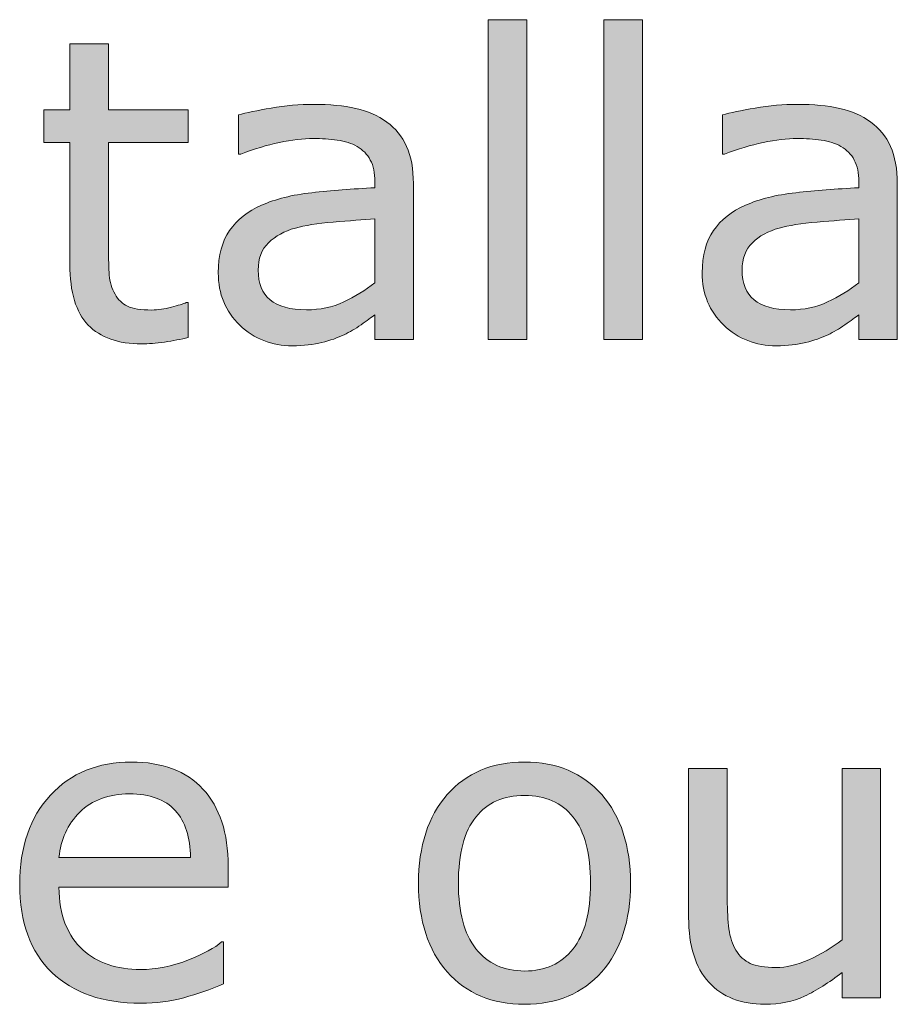
# Model space of a CAD drawing. Units: millimetres. Extents: x -36 to 550, y 5 to 205.
# Drawn here: x 132 to 139, y 164 to 172 of the extents above; entities that cross this region are included whole.
import ezdxf

# ---------------------------------------------------------------- set-up
doc = ezdxf.new("R2010")
doc.units = ezdxf.units.MM
doc.header["$MEASUREMENT"] = 0
doc.layers.add('UPONOR-KAIVO', color=7, linetype='Continuous', lineweight=0)

# ---------------------------------------------------------------- blocks, each defined once
blk = doc.blocks.new('Block_28')
at = {"layer": 'UPONOR-KAIVO', "transparency": 33554687}
h = blk.add_hatch(color=7, dxfattribs=at)
h.dxf.hatch_style = 2
edge = h.paths.add_edge_path()
edge.add_spline(control_points=[(133.3386, 165.4579), (133.3376, 165.615), (133.298, 165.7365), (133.2201, 165.8224), (133.1419, 165.9086), (133.0234, 165.9515), (132.8642, 165.9515), (132.7037, 165.9515), (132.5762, 165.9043), (132.4811, 165.8097), (132.3861, 165.7153), (132.3323, 165.598), (132.3196, 165.4579), (132.3196, 165.4579), (133.3386, 165.4579), (133.3386, 165.4579)], knot_values=[0, 0, 0, 0, 1, 1, 1, 2, 2, 2, 3, 3, 3, 4, 4, 4, 5, 5, 5, 5], degree=3, periodic=0)
edge = h.paths.add_edge_path()
edge.add_spline(control_points=[(133.6301, 165.2285), (133.6301, 165.2285), (132.3196, 165.2285), (132.3196, 165.2285), (132.3196, 165.1193), (132.3361, 165.024), (132.3688, 164.9427), (132.4019, 164.8616), (132.447, 164.7949), (132.5042, 164.7429), (132.5594, 164.6919), (132.6252, 164.6537), (132.7009, 164.6284), (132.7767, 164.6029), (132.8605, 164.5901), (132.9517, 164.5901), (133.0727, 164.5901), (133.1946, 164.6142), (133.3173, 164.6625), (133.4396, 164.7109), (133.5271, 164.7582), (133.5791, 164.8051), (133.5791, 164.8051), (133.5949, 164.8051), (133.5949, 164.8051), (133.5949, 164.8051), (133.5949, 164.4787), (133.5949, 164.4787), (133.494, 164.4361), (133.3913, 164.4006), (133.2859, 164.3719), (133.1808, 164.3433), (133.0706, 164.329), (132.9548, 164.329), (132.6596, 164.329), (132.4295, 164.4087), (132.2638, 164.5686), (132.0984, 164.7283), (132.0154, 164.9553), (132.0154, 165.2493), (132.0154, 165.5401), (132.0946, 165.7709), (132.2534, 165.942), (132.4122, 166.1129), (132.621, 166.1983), (132.8801, 166.1983), (133.1199, 166.1983), (133.3049, 166.1282), (133.4351, 165.9881), (133.565, 165.8479), (133.6301, 165.649), (133.6301, 165.3909), (133.6301, 165.3909), (133.6301, 165.2285), (133.6301, 165.2285)], knot_values=[0, 0, 0, 0, 1, 1, 1, 2, 2, 2, 3, 3, 3, 4, 4, 4, 5, 5, 5, 6, 6, 6, 7, 7, 7, 8, 8, 8, 9, 9, 9, 10, 10, 10, 11, 11, 11, 12, 12, 12, 13, 13, 13, 14, 14, 14, 15, 15, 15, 16, 16, 16, 17, 17, 17, 18, 18, 18, 18], degree=3, periodic=0)
h = blk.add_hatch(color=7, dxfattribs=at)
h.dxf.hatch_style = 2
edge = h.paths.add_edge_path()
edge.add_spline(control_points=[(136.4372, 165.2588), (136.4372, 165.4891), (136.392, 165.6603), (136.3018, 165.7723), (136.2115, 165.8843), (136.0864, 165.9403), (135.9262, 165.9403), (135.7636, 165.9403), (135.6375, 165.8843), (135.548, 165.7723), (135.4581, 165.6603), (135.4133, 165.4891), (135.4133, 165.2588), (135.4133, 165.0359), (135.4584, 164.8668), (135.5487, 164.7517), (135.6389, 164.6365), (135.7647, 164.5789), (135.9262, 164.5789), (136.0854, 164.5789), (136.2105, 164.6359), (136.3011, 164.7502), (136.3917, 164.8642), (136.4372, 165.0339), (136.4372, 165.2588)], knot_values=[0, 0, 0, 0, 1, 1, 1, 2, 2, 2, 3, 3, 3, 4, 4, 4, 5, 5, 5, 6, 6, 6, 7, 7, 7, 8, 8, 8, 8], degree=3, periodic=0)
edge = h.paths.add_edge_path()
edge.add_spline(control_points=[(136.7462, 165.2588), (136.7462, 164.9691), (136.6718, 164.7403), (136.5233, 164.5726), (136.3744, 164.4048), (136.1757, 164.3209), (135.9262, 164.3209), (135.6744, 164.3209), (135.4746, 164.4048), (135.3265, 164.5726), (135.1787, 164.7403), (135.1046, 164.9691), (135.1046, 165.2588), (135.1046, 165.5486), (135.1787, 165.7777), (135.3265, 165.9459), (135.4746, 166.1141), (135.6744, 166.1983), (135.9262, 166.1983), (136.1757, 166.1983), (136.3744, 166.1141), (136.5233, 165.9459), (136.6718, 165.7777), (136.7462, 165.5486), (136.7462, 165.2588)], knot_values=[0, 0, 0, 0, 1, 1, 1, 2, 2, 2, 3, 3, 3, 4, 4, 4, 5, 5, 5, 6, 6, 6, 7, 7, 7, 8, 8, 8, 8], degree=3, periodic=0)
h = blk.add_hatch(color=7, dxfattribs=at)
h.dxf.hatch_style = 2
edge = h.paths.add_edge_path()
edge.add_spline(control_points=[(138.684, 164.3703), (138.684, 164.3703), (138.3847, 164.3703), (138.3847, 164.3703), (138.3847, 164.3703), (138.3847, 164.5677), (138.3847, 164.5677), (138.2837, 164.4882), (138.1873, 164.4272), (138.0949, 164.3846), (138.0026, 164.3423), (137.9006, 164.3209), (137.789, 164.3209), (137.6023, 164.3209), (137.4569, 164.3781), (137.3529, 164.4921), (137.2488, 164.6063), (137.1968, 164.7737), (137.1968, 164.9946), (137.1968, 164.9946), (137.1968, 166.1489), (137.1968, 166.1489), (137.1968, 166.1489), (137.4962, 166.1489), (137.4962, 166.1489), (137.4962, 166.1489), (137.4962, 165.1362), (137.4962, 165.1362), (137.4962, 165.0459), (137.5003, 164.9687), (137.5089, 164.9045), (137.5172, 164.8402), (137.5354, 164.7853), (137.563, 164.7398), (137.5916, 164.693), (137.6288, 164.659), (137.6743, 164.6378), (137.7201, 164.6167), (137.7862, 164.606), (137.8734, 164.606), (137.9509, 164.606), (138.0357, 164.6261), (138.1273, 164.6664), (138.2193, 164.7067), (138.3051, 164.7582), (138.3847, 164.8209), (138.3847, 164.8209), (138.3847, 166.1489), (138.3847, 166.1489), (138.3847, 166.1489), (138.684, 166.1489), (138.684, 166.1489), (138.684, 166.1489), (138.684, 164.3703), (138.684, 164.3703)], knot_values=[0, 0, 0, 0, 1, 1, 1, 2, 2, 2, 3, 3, 3, 4, 4, 4, 5, 5, 5, 6, 6, 6, 7, 7, 7, 8, 8, 8, 9, 9, 9, 10, 10, 10, 11, 11, 11, 12, 12, 12, 13, 13, 13, 14, 14, 14, 15, 15, 15, 16, 16, 16, 17, 17, 17, 18, 18, 18, 18], degree=3, periodic=0)
at = {"layer": 'UPONOR-KAIVO'}
for points, knots in [([(133.6301, 165.2285), (133.6301, 165.2285), (132.3196, 165.2285), (132.3196, 165.2285), (132.3196, 165.1193), (132.3361, 165.024), (132.3688, 164.9427), (132.4019, 164.8616), (132.447, 164.7949), (132.5042, 164.7429), (132.5594, 164.6919), (132.6252, 164.6537), (132.7009, 164.6284), (132.7767, 164.6029), (132.8605, 164.5901), (132.9517, 164.5901), (133.0727, 164.5901), (133.1946, 164.6142), (133.3173, 164.6625), (133.4396, 164.7109), (133.5271, 164.7582), (133.5791, 164.8051), (133.5791, 164.8051), (133.5949, 164.8051), (133.5949, 164.8051), (133.5949, 164.8051), (133.5949, 164.4787), (133.5949, 164.4787), (133.494, 164.4361), (133.3913, 164.4006), (133.2859, 164.3719), (133.1808, 164.3433), (133.0706, 164.329), (132.9548, 164.329), (132.6596, 164.329), (132.4295, 164.4087), (132.2638, 164.5686), (132.0984, 164.7283), (132.0154, 164.9553), (132.0154, 165.2493), (132.0154, 165.5401), (132.0946, 165.7709), (132.2534, 165.942), (132.4122, 166.1129), (132.621, 166.1983), (132.8801, 166.1983), (133.1199, 166.1983), (133.3049, 166.1282), (133.4351, 165.9881), (133.565, 165.8479), (133.6301, 165.649), (133.6301, 165.3909), (133.6301, 165.3909), (133.6301, 165.2285), (133.6301, 165.2285)], [0, 0, 0, 0, 1, 1, 1, 2, 2, 2, 3, 3, 3, 4, 4, 4, 5, 5, 5, 6, 6, 6, 7, 7, 7, 8, 8, 8, 9, 9, 9, 10, 10, 10, 11, 11, 11, 12, 12, 12, 13, 13, 13, 14, 14, 14, 15, 15, 15, 16, 16, 16, 17, 17, 17, 18, 18, 18, 18]), ([(136.7462, 165.2588), (136.7462, 164.9691), (136.6718, 164.7403), (136.5233, 164.5726), (136.3744, 164.4048), (136.1757, 164.3209), (135.9262, 164.3209), (135.6744, 164.3209), (135.4746, 164.4048), (135.3265, 164.5726), (135.1787, 164.7403), (135.1046, 164.9691), (135.1046, 165.2588), (135.1046, 165.5486), (135.1787, 165.7777), (135.3265, 165.9459), (135.4746, 166.1141), (135.6744, 166.1983), (135.9262, 166.1983), (136.1757, 166.1983), (136.3744, 166.1141), (136.5233, 165.9459), (136.6718, 165.7777), (136.7462, 165.5486), (136.7462, 165.2588)], [0, 0, 0, 0, 1, 1, 1, 2, 2, 2, 3, 3, 3, 4, 4, 4, 5, 5, 5, 6, 6, 6, 7, 7, 7, 8, 8, 8, 8]), ([(138.684, 164.3703), (138.684, 164.3703), (138.3847, 164.3703), (138.3847, 164.3703), (138.3847, 164.3703), (138.3847, 164.5677), (138.3847, 164.5677), (138.2837, 164.4882), (138.1873, 164.4272), (138.0949, 164.3846), (138.0026, 164.3423), (137.9006, 164.3209), (137.789, 164.3209), (137.6023, 164.3209), (137.4569, 164.3781), (137.3529, 164.4921), (137.2488, 164.6063), (137.1968, 164.7737), (137.1968, 164.9946), (137.1968, 164.9946), (137.1968, 166.1489), (137.1968, 166.1489), (137.1968, 166.1489), (137.4962, 166.1489), (137.4962, 166.1489), (137.4962, 166.1489), (137.4962, 165.1362), (137.4962, 165.1362), (137.4962, 165.0459), (137.5003, 164.9687), (137.5089, 164.9045), (137.5172, 164.8402), (137.5354, 164.7853), (137.563, 164.7398), (137.5916, 164.693), (137.6288, 164.659), (137.6743, 164.6378), (137.7201, 164.6167), (137.7862, 164.606), (137.8734, 164.606), (137.9509, 164.606), (138.0357, 164.6261), (138.1273, 164.6664), (138.2193, 164.7067), (138.3051, 164.7582), (138.3847, 164.8209), (138.3847, 164.8209), (138.3847, 166.1489), (138.3847, 166.1489), (138.3847, 166.1489), (138.684, 166.1489), (138.684, 166.1489), (138.684, 166.1489), (138.684, 164.3703), (138.684, 164.3703)], [0, 0, 0, 0, 1, 1, 1, 2, 2, 2, 3, 3, 3, 4, 4, 4, 5, 5, 5, 6, 6, 6, 7, 7, 7, 8, 8, 8, 9, 9, 9, 10, 10, 10, 11, 11, 11, 12, 12, 12, 13, 13, 13, 14, 14, 14, 15, 15, 15, 16, 16, 16, 17, 17, 17, 18, 18, 18, 18]), ([(133.3386, 165.4579), (133.3376, 165.615), (133.298, 165.7365), (133.2201, 165.8224), (133.1419, 165.9086), (133.0234, 165.9515), (132.8642, 165.9515), (132.7037, 165.9515), (132.5762, 165.9043), (132.4811, 165.8097), (132.3861, 165.7153), (132.3323, 165.598), (132.3196, 165.4579), (132.3196, 165.4579), (133.3386, 165.4579), (133.3386, 165.4579)], [0, 0, 0, 0, 1, 1, 1, 2, 2, 2, 3, 3, 3, 4, 4, 4, 5, 5, 5, 5]), ([(136.4372, 165.2588), (136.4372, 165.4891), (136.392, 165.6603), (136.3018, 165.7723), (136.2115, 165.8843), (136.0864, 165.9403), (135.9262, 165.9403), (135.7636, 165.9403), (135.6375, 165.8843), (135.548, 165.7723), (135.4581, 165.6603), (135.4133, 165.4891), (135.4133, 165.2588), (135.4133, 165.0359), (135.4584, 164.8668), (135.5487, 164.7517), (135.6389, 164.6365), (135.7647, 164.5789), (135.9262, 164.5789), (136.0854, 164.5789), (136.2105, 164.6359), (136.3011, 164.7502), (136.3917, 164.8642), (136.4372, 165.0339), (136.4372, 165.2588)], [0, 0, 0, 0, 1, 1, 1, 2, 2, 2, 3, 3, 3, 4, 4, 4, 5, 5, 5, 6, 6, 6, 7, 7, 7, 8, 8, 8, 8])]:
    blk.add_open_spline(points, degree=3, knots=knots, dxfattribs=at)
blk = doc.blocks.new('Block_27')
at = {"layer": 'UPONOR-KAIVO'}
blk.add_blockref('Block_28', (0, 0), dxfattribs=at)
blk = doc.blocks.new('Block_30')
at = {"layer": 'UPONOR-KAIVO', "transparency": 33554687}
h = blk.add_hatch(color=7, dxfattribs=at)
h.dxf.hatch_style = 2
edge = h.paths.add_edge_path()
edge.add_spline(control_points=[(135.9435, 169.4735), (135.9435, 169.4735), (135.6444, 169.4735), (135.6444, 169.4735), (135.6444, 169.4735), (135.6444, 171.9511), (135.6444, 171.9511), (135.6444, 171.9511), (135.9435, 171.9511), (135.9435, 171.9511), (135.9435, 171.9511), (135.9435, 169.4735), (135.9435, 169.4735)], knot_values=[0, 0, 0, 0, 1, 1, 1, 2, 2, 2, 3, 3, 3, 4, 4, 4, 4], degree=3, periodic=0)
h = blk.add_hatch(color=7, dxfattribs=at)
h.dxf.hatch_style = 2
edge = h.paths.add_edge_path()
edge.add_spline(control_points=[(136.8385, 169.4735), (136.8385, 169.4735), (136.5391, 169.4735), (136.5391, 169.4735), (136.5391, 169.4735), (136.5391, 171.9511), (136.5391, 171.9511), (136.5391, 171.9511), (136.8385, 171.9511), (136.8385, 171.9511), (136.8385, 171.9511), (136.8385, 169.4735), (136.8385, 169.4735)], knot_values=[0, 0, 0, 0, 1, 1, 1, 2, 2, 2, 3, 3, 3, 4, 4, 4, 4], degree=3, periodic=0)
h = blk.add_hatch(color=7, dxfattribs=at)
h.dxf.hatch_style = 2
edge = h.paths.add_edge_path()
edge.add_spline(control_points=[(133.3211, 169.4894), (133.2649, 169.4746), (133.2036, 169.4624), (133.1371, 169.4529), (133.0709, 169.4432), (133.0117, 169.4386), (132.9597, 169.4386), (132.7781, 169.4386), (132.64, 169.4873), (132.5456, 169.585), (132.4512, 169.6827), (132.404, 169.8392), (132.404, 170.0547), (132.404, 170.0547), (132.404, 171.0006), (132.404, 171.0006), (132.404, 171.0006), (132.2017, 171.0006), (132.2017, 171.0006), (132.2017, 171.0006), (132.2017, 171.2521), (132.2017, 171.2521), (132.2017, 171.2521), (132.404, 171.2521), (132.404, 171.2521), (132.404, 171.2521), (132.404, 171.7633), (132.404, 171.7633), (132.404, 171.7633), (132.7034, 171.7633), (132.7034, 171.7633), (132.7034, 171.7633), (132.7034, 171.2521), (132.7034, 171.2521), (132.7034, 171.2521), (133.3211, 171.2521), (133.3211, 171.2521), (133.3211, 171.2521), (133.3211, 171.0006), (133.3211, 171.0006), (133.3211, 171.0006), (132.7034, 171.0006), (132.7034, 171.0006), (132.7034, 171.0006), (132.7034, 170.1901), (132.7034, 170.1901), (132.7034, 170.0966), (132.7054, 170.0237), (132.7096, 169.9712), (132.7137, 169.9187), (132.7288, 169.8696), (132.7543, 169.8239), (132.7774, 169.7814), (132.8098, 169.7504), (132.8505, 169.7307), (132.8915, 169.7111), (132.9538, 169.7013), (133.0375, 169.7013), (133.0865, 169.7013), (133.1374, 169.7083), (133.1905, 169.7228), (133.2435, 169.7371), (133.2818, 169.749), (133.3052, 169.7586), (133.3052, 169.7586), (133.3211, 169.7586), (133.3211, 169.7586), (133.3211, 169.7586), (133.3211, 169.4894), (133.3211, 169.4894)], knot_values=[0, 0, 0, 0, 1, 1, 1, 2, 2, 2, 3, 3, 3, 4, 4, 4, 5, 5, 5, 6, 6, 6, 7, 7, 7, 8, 8, 8, 9, 9, 9, 10, 10, 10, 11, 11, 11, 12, 12, 12, 13, 13, 13, 14, 14, 14, 15, 15, 15, 16, 16, 16, 17, 17, 17, 18, 18, 18, 19, 19, 19, 20, 20, 20, 21, 21, 21, 22, 22, 22, 23, 23, 23, 23], degree=3, periodic=0)
h = blk.add_hatch(color=7, dxfattribs=at)
h.dxf.hatch_style = 2
edge = h.paths.add_edge_path()
edge.add_spline(control_points=[(134.767, 169.9114), (134.767, 169.9114), (134.767, 170.4067), (134.767, 170.4067), (134.6757, 170.4013), (134.5682, 170.3934), (134.4445, 170.3827), (134.3208, 170.3722), (134.223, 170.3567), (134.1506, 170.3365), (134.0649, 170.3121), (133.9953, 170.2742), (133.9422, 170.2227), (133.8892, 170.1712), (133.8626, 170.1004), (133.8626, 170.0101), (133.8626, 169.9083), (133.8933, 169.8315), (133.955, 169.78), (134.0163, 169.7285), (134.1103, 169.7028), (134.2368, 169.7028), (134.3418, 169.7028), (134.438, 169.7233), (134.5248, 169.7641), (134.6119, 169.805), (134.6926, 169.8541), (134.767, 169.9114)], knot_values=[0, 0, 0, 0, 1, 1, 1, 2, 2, 2, 3, 3, 3, 4, 4, 4, 5, 5, 5, 6, 6, 6, 7, 7, 7, 8, 8, 8, 9, 9, 9, 9], degree=3, periodic=0)
edge = h.paths.add_edge_path()
edge.add_spline(control_points=[(135.0646, 169.4735), (135.0646, 169.4735), (134.767, 169.4735), (134.767, 169.4735), (134.767, 169.4735), (134.767, 169.663), (134.767, 169.663), (134.7404, 169.6449), (134.7046, 169.6198), (134.6595, 169.5874), (134.6144, 169.555), (134.5706, 169.5294), (134.5282, 169.5102), (134.4783, 169.4858), (134.4207, 169.4653), (134.356, 169.4489), (134.2912, 169.4324), (134.2154, 169.4241), (134.1282, 169.4241), (133.9681, 169.4241), (133.8323, 169.4773), (133.7207, 169.5834), (133.6094, 169.6896), (133.5536, 169.8249), (133.5536, 169.9895), (133.5536, 170.1243), (133.5825, 170.2334), (133.6404, 170.3167), (133.6983, 170.3999), (133.7806, 170.4656), (133.8881, 170.5133), (133.9963, 170.5612), (134.1262, 170.5934), (134.2781, 170.6104), (134.43, 170.6275), (134.5926, 170.6402), (134.767, 170.6487), (134.767, 170.6487), (134.767, 170.6948), (134.767, 170.6948), (134.767, 170.7627), (134.7549, 170.819), (134.7311, 170.8636), (134.7074, 170.9083), (134.6729, 170.9432), (134.6285, 170.9687), (134.5858, 170.9932), (134.5351, 171.0095), (134.4755, 171.0182), (134.4159, 171.0266), (134.3539, 171.0307), (134.2891, 171.0307), (134.2106, 171.0307), (134.1231, 171.0204), (134.0266, 170.9997), (133.9298, 170.9791), (133.8302, 170.9491), (133.7272, 170.9098), (133.7272, 170.9098), (133.711, 170.9098), (133.711, 170.9098), (133.711, 170.9098), (133.711, 171.214), (133.711, 171.214), (133.7696, 171.2299), (133.854, 171.2474), (133.9643, 171.2665), (134.0748, 171.2855), (134.1837, 171.2951), (134.2909, 171.2951), (134.4159, 171.2951), (134.5251, 171.2848), (134.6181, 171.2641), (134.7108, 171.2435), (134.7914, 171.2082), (134.8593, 171.1582), (134.9261, 171.1093), (134.9771, 171.0462), (135.0123, 170.9687), (135.0471, 170.8912), (135.0646, 170.7951), (135.0646, 170.6805), (135.0646, 170.6805), (135.0646, 169.4735), (135.0646, 169.4735)], knot_values=[0, 0, 0, 0, 1, 1, 1, 2, 2, 2, 3, 3, 3, 4, 4, 4, 5, 5, 5, 6, 6, 6, 7, 7, 7, 8, 8, 8, 9, 9, 9, 10, 10, 10, 11, 11, 11, 12, 12, 12, 13, 13, 13, 14, 14, 14, 15, 15, 15, 16, 16, 16, 17, 17, 17, 18, 18, 18, 19, 19, 19, 20, 20, 20, 21, 21, 21, 22, 22, 22, 23, 23, 23, 24, 24, 24, 25, 25, 25, 26, 26, 26, 27, 27, 27, 28, 28, 28, 28], degree=3, periodic=0)
h = blk.add_hatch(color=7, dxfattribs=at)
h.dxf.hatch_style = 2
edge = h.paths.add_edge_path()
edge.add_spline(control_points=[(138.5152, 169.9114), (138.5152, 169.9114), (138.5152, 170.4067), (138.5152, 170.4067), (138.4239, 170.4013), (138.3164, 170.3934), (138.1928, 170.3827), (138.0691, 170.3722), (137.9713, 170.3567), (137.8989, 170.3365), (137.8131, 170.3121), (137.7435, 170.2742), (137.6905, 170.2227), (137.6374, 170.1712), (137.6109, 170.1004), (137.6109, 170.0101), (137.6109, 169.9083), (137.6416, 169.8315), (137.7032, 169.78), (137.7645, 169.7285), (137.8586, 169.7028), (137.985, 169.7028), (138.0901, 169.7028), (138.1862, 169.7233), (138.273, 169.7641), (138.3602, 169.805), (138.4408, 169.8541), (138.5152, 169.9114)], knot_values=[0, 0, 0, 0, 1, 1, 1, 2, 2, 2, 3, 3, 3, 4, 4, 4, 5, 5, 5, 6, 6, 6, 7, 7, 7, 8, 8, 8, 9, 9, 9, 9], degree=3, periodic=0)
edge = h.paths.add_edge_path()
edge.add_spline(control_points=[(138.8129, 169.4735), (138.8129, 169.4735), (138.5152, 169.4735), (138.5152, 169.4735), (138.5152, 169.4735), (138.5152, 169.663), (138.5152, 169.663), (138.4887, 169.6449), (138.4529, 169.6198), (138.4077, 169.5874), (138.3626, 169.555), (138.3189, 169.5294), (138.2765, 169.5102), (138.2265, 169.4858), (138.169, 169.4653), (138.1042, 169.4489), (138.0395, 169.4324), (137.9637, 169.4241), (137.8765, 169.4241), (137.7163, 169.4241), (137.5806, 169.4773), (137.469, 169.5834), (137.3577, 169.6896), (137.3019, 169.8249), (137.3019, 169.9895), (137.3019, 170.1243), (137.3308, 170.2334), (137.3887, 170.3167), (137.4466, 170.3999), (137.5289, 170.4656), (137.6364, 170.5133), (137.7446, 170.5612), (137.8744, 170.5934), (138.0264, 170.6104), (138.1783, 170.6275), (138.3409, 170.6402), (138.5152, 170.6487), (138.5152, 170.6487), (138.5152, 170.6948), (138.5152, 170.6948), (138.5152, 170.7627), (138.5032, 170.819), (138.4794, 170.8636), (138.4556, 170.9083), (138.4212, 170.9432), (138.3767, 170.9687), (138.334, 170.9932), (138.2834, 171.0095), (138.2238, 171.0182), (138.1642, 171.0266), (138.1022, 171.0307), (138.0374, 171.0307), (137.9588, 171.0307), (137.8713, 171.0204), (137.7749, 170.9997), (137.6781, 170.9791), (137.5785, 170.9491), (137.4755, 170.9098), (137.4755, 170.9098), (137.4593, 170.9098), (137.4593, 170.9098), (137.4593, 170.9098), (137.4593, 171.214), (137.4593, 171.214), (137.5179, 171.2299), (137.6023, 171.2474), (137.7125, 171.2665), (137.8231, 171.2855), (137.932, 171.2951), (138.0391, 171.2951), (138.1642, 171.2951), (138.2734, 171.2848), (138.3664, 171.2641), (138.4591, 171.2435), (138.5397, 171.2082), (138.6076, 171.1582), (138.6744, 171.1093), (138.7254, 171.0462), (138.7605, 170.9687), (138.7953, 170.8912), (138.8129, 170.7951), (138.8129, 170.6805), (138.8129, 170.6805), (138.8129, 169.4735), (138.8129, 169.4735)], knot_values=[0, 0, 0, 0, 1, 1, 1, 2, 2, 2, 3, 3, 3, 4, 4, 4, 5, 5, 5, 6, 6, 6, 7, 7, 7, 8, 8, 8, 9, 9, 9, 10, 10, 10, 11, 11, 11, 12, 12, 12, 13, 13, 13, 14, 14, 14, 15, 15, 15, 16, 16, 16, 17, 17, 17, 18, 18, 18, 19, 19, 19, 20, 20, 20, 21, 21, 21, 22, 22, 22, 23, 23, 23, 24, 24, 24, 25, 25, 25, 26, 26, 26, 27, 27, 27, 28, 28, 28, 28], degree=3, periodic=0)
at = {"layer": 'UPONOR-KAIVO'}
for points, knots in [([(135.9435, 169.4735), (135.9435, 169.4735), (135.6444, 169.4735), (135.6444, 169.4735), (135.6444, 169.4735), (135.6444, 171.9511), (135.6444, 171.9511), (135.6444, 171.9511), (135.9435, 171.9511), (135.9435, 171.9511), (135.9435, 171.9511), (135.9435, 169.4735), (135.9435, 169.4735)], [0, 0, 0, 0, 1, 1, 1, 2, 2, 2, 3, 3, 3, 4, 4, 4, 4]), ([(136.8385, 169.4735), (136.8385, 169.4735), (136.5391, 169.4735), (136.5391, 169.4735), (136.5391, 169.4735), (136.5391, 171.9511), (136.5391, 171.9511), (136.5391, 171.9511), (136.8385, 171.9511), (136.8385, 171.9511), (136.8385, 171.9511), (136.8385, 169.4735), (136.8385, 169.4735)], [0, 0, 0, 0, 1, 1, 1, 2, 2, 2, 3, 3, 3, 4, 4, 4, 4]), ([(133.3211, 169.4894), (133.2649, 169.4746), (133.2036, 169.4624), (133.1371, 169.4529), (133.0709, 169.4432), (133.0117, 169.4386), (132.9597, 169.4386), (132.7781, 169.4386), (132.64, 169.4873), (132.5456, 169.585), (132.4512, 169.6827), (132.404, 169.8392), (132.404, 170.0547), (132.404, 170.0547), (132.404, 171.0006), (132.404, 171.0006), (132.404, 171.0006), (132.2017, 171.0006), (132.2017, 171.0006), (132.2017, 171.0006), (132.2017, 171.2521), (132.2017, 171.2521), (132.2017, 171.2521), (132.404, 171.2521), (132.404, 171.2521), (132.404, 171.2521), (132.404, 171.7633), (132.404, 171.7633), (132.404, 171.7633), (132.7034, 171.7633), (132.7034, 171.7633), (132.7034, 171.7633), (132.7034, 171.2521), (132.7034, 171.2521), (132.7034, 171.2521), (133.3211, 171.2521), (133.3211, 171.2521), (133.3211, 171.2521), (133.3211, 171.0006), (133.3211, 171.0006), (133.3211, 171.0006), (132.7034, 171.0006), (132.7034, 171.0006), (132.7034, 171.0006), (132.7034, 170.1901), (132.7034, 170.1901), (132.7034, 170.0966), (132.7054, 170.0237), (132.7096, 169.9712), (132.7137, 169.9187), (132.7288, 169.8696), (132.7543, 169.8239), (132.7774, 169.7814), (132.8098, 169.7504), (132.8505, 169.7307), (132.8915, 169.7111), (132.9538, 169.7013), (133.0375, 169.7013), (133.0865, 169.7013), (133.1374, 169.7083), (133.1905, 169.7228), (133.2435, 169.7371), (133.2818, 169.749), (133.3052, 169.7586), (133.3052, 169.7586), (133.3211, 169.7586), (133.3211, 169.7586), (133.3211, 169.7586), (133.3211, 169.4894), (133.3211, 169.4894)], [0, 0, 0, 0, 1, 1, 1, 2, 2, 2, 3, 3, 3, 4, 4, 4, 5, 5, 5, 6, 6, 6, 7, 7, 7, 8, 8, 8, 9, 9, 9, 10, 10, 10, 11, 11, 11, 12, 12, 12, 13, 13, 13, 14, 14, 14, 15, 15, 15, 16, 16, 16, 17, 17, 17, 18, 18, 18, 19, 19, 19, 20, 20, 20, 21, 21, 21, 22, 22, 22, 23, 23, 23, 23]), ([(135.0646, 169.4735), (135.0646, 169.4735), (134.767, 169.4735), (134.767, 169.4735), (134.767, 169.4735), (134.767, 169.663), (134.767, 169.663), (134.7404, 169.6449), (134.7046, 169.6198), (134.6595, 169.5874), (134.6144, 169.555), (134.5706, 169.5294), (134.5282, 169.5102), (134.4783, 169.4858), (134.4207, 169.4653), (134.356, 169.4489), (134.2912, 169.4324), (134.2154, 169.4241), (134.1282, 169.4241), (133.9681, 169.4241), (133.8323, 169.4773), (133.7207, 169.5834), (133.6094, 169.6896), (133.5536, 169.8249), (133.5536, 169.9895), (133.5536, 170.1243), (133.5825, 170.2334), (133.6404, 170.3167), (133.6983, 170.3999), (133.7806, 170.4656), (133.8881, 170.5133), (133.9963, 170.5612), (134.1262, 170.5934), (134.2781, 170.6104), (134.43, 170.6275), (134.5926, 170.6402), (134.767, 170.6487), (134.767, 170.6487), (134.767, 170.6948), (134.767, 170.6948), (134.767, 170.7627), (134.7549, 170.819), (134.7311, 170.8636), (134.7074, 170.9083), (134.6729, 170.9432), (134.6285, 170.9687), (134.5858, 170.9932), (134.5351, 171.0095), (134.4755, 171.0182), (134.4159, 171.0266), (134.3539, 171.0307), (134.2891, 171.0307), (134.2106, 171.0307), (134.1231, 171.0204), (134.0266, 170.9997), (133.9298, 170.9791), (133.8302, 170.9491), (133.7272, 170.9098), (133.7272, 170.9098), (133.711, 170.9098), (133.711, 170.9098), (133.711, 170.9098), (133.711, 171.214), (133.711, 171.214), (133.7696, 171.2299), (133.854, 171.2474), (133.9643, 171.2665), (134.0748, 171.2855), (134.1837, 171.2951), (134.2909, 171.2951), (134.4159, 171.2951), (134.5251, 171.2848), (134.6181, 171.2641), (134.7108, 171.2435), (134.7914, 171.2082), (134.8593, 171.1582), (134.9261, 171.1093), (134.9771, 171.0462), (135.0123, 170.9687), (135.0471, 170.8912), (135.0646, 170.7951), (135.0646, 170.6805), (135.0646, 170.6805), (135.0646, 169.4735), (135.0646, 169.4735)], [0, 0, 0, 0, 1, 1, 1, 2, 2, 2, 3, 3, 3, 4, 4, 4, 5, 5, 5, 6, 6, 6, 7, 7, 7, 8, 8, 8, 9, 9, 9, 10, 10, 10, 11, 11, 11, 12, 12, 12, 13, 13, 13, 14, 14, 14, 15, 15, 15, 16, 16, 16, 17, 17, 17, 18, 18, 18, 19, 19, 19, 20, 20, 20, 21, 21, 21, 22, 22, 22, 23, 23, 23, 24, 24, 24, 25, 25, 25, 26, 26, 26, 27, 27, 27, 28, 28, 28, 28]), ([(138.8129, 169.4735), (138.8129, 169.4735), (138.5152, 169.4735), (138.5152, 169.4735), (138.5152, 169.4735), (138.5152, 169.663), (138.5152, 169.663), (138.4887, 169.6449), (138.4529, 169.6198), (138.4077, 169.5874), (138.3626, 169.555), (138.3189, 169.5294), (138.2765, 169.5102), (138.2265, 169.4858), (138.169, 169.4653), (138.1042, 169.4489), (138.0395, 169.4324), (137.9637, 169.4241), (137.8765, 169.4241), (137.7163, 169.4241), (137.5806, 169.4773), (137.469, 169.5834), (137.3577, 169.6896), (137.3019, 169.8249), (137.3019, 169.9895), (137.3019, 170.1243), (137.3308, 170.2334), (137.3887, 170.3167), (137.4466, 170.3999), (137.5289, 170.4656), (137.6364, 170.5133), (137.7446, 170.5612), (137.8744, 170.5934), (138.0264, 170.6104), (138.1783, 170.6275), (138.3409, 170.6402), (138.5152, 170.6487), (138.5152, 170.6487), (138.5152, 170.6948), (138.5152, 170.6948), (138.5152, 170.7627), (138.5032, 170.819), (138.4794, 170.8636), (138.4556, 170.9083), (138.4212, 170.9432), (138.3767, 170.9687), (138.334, 170.9932), (138.2834, 171.0095), (138.2238, 171.0182), (138.1642, 171.0266), (138.1022, 171.0307), (138.0374, 171.0307), (137.9588, 171.0307), (137.8713, 171.0204), (137.7749, 170.9997), (137.6781, 170.9791), (137.5785, 170.9491), (137.4755, 170.9098), (137.4755, 170.9098), (137.4593, 170.9098), (137.4593, 170.9098), (137.4593, 170.9098), (137.4593, 171.214), (137.4593, 171.214), (137.5179, 171.2299), (137.6023, 171.2474), (137.7125, 171.2665), (137.8231, 171.2855), (137.932, 171.2951), (138.0391, 171.2951), (138.1642, 171.2951), (138.2734, 171.2848), (138.3664, 171.2641), (138.4591, 171.2435), (138.5397, 171.2082), (138.6076, 171.1582), (138.6744, 171.1093), (138.7254, 171.0462), (138.7605, 170.9687), (138.7953, 170.8912), (138.8129, 170.7951), (138.8129, 170.6805), (138.8129, 170.6805), (138.8129, 169.4735), (138.8129, 169.4735)], [0, 0, 0, 0, 1, 1, 1, 2, 2, 2, 3, 3, 3, 4, 4, 4, 5, 5, 5, 6, 6, 6, 7, 7, 7, 8, 8, 8, 9, 9, 9, 10, 10, 10, 11, 11, 11, 12, 12, 12, 13, 13, 13, 14, 14, 14, 15, 15, 15, 16, 16, 16, 17, 17, 17, 18, 18, 18, 19, 19, 19, 20, 20, 20, 21, 21, 21, 22, 22, 22, 23, 23, 23, 24, 24, 24, 25, 25, 25, 26, 26, 26, 27, 27, 27, 28, 28, 28, 28]), ([(134.767, 169.9114), (134.767, 169.9114), (134.767, 170.4067), (134.767, 170.4067), (134.6757, 170.4013), (134.5682, 170.3934), (134.4445, 170.3827), (134.3208, 170.3722), (134.223, 170.3567), (134.1506, 170.3365), (134.0649, 170.3121), (133.9953, 170.2742), (133.9422, 170.2227), (133.8892, 170.1712), (133.8626, 170.1004), (133.8626, 170.0101), (133.8626, 169.9083), (133.8933, 169.8315), (133.955, 169.78), (134.0163, 169.7285), (134.1103, 169.7028), (134.2368, 169.7028), (134.3418, 169.7028), (134.438, 169.7233), (134.5248, 169.7641), (134.6119, 169.805), (134.6926, 169.8541), (134.767, 169.9114)], [0, 0, 0, 0, 1, 1, 1, 2, 2, 2, 3, 3, 3, 4, 4, 4, 5, 5, 5, 6, 6, 6, 7, 7, 7, 8, 8, 8, 9, 9, 9, 9]), ([(138.5152, 169.9114), (138.5152, 169.9114), (138.5152, 170.4067), (138.5152, 170.4067), (138.4239, 170.4013), (138.3164, 170.3934), (138.1928, 170.3827), (138.0691, 170.3722), (137.9713, 170.3567), (137.8989, 170.3365), (137.8131, 170.3121), (137.7435, 170.2742), (137.6905, 170.2227), (137.6374, 170.1712), (137.6109, 170.1004), (137.6109, 170.0101), (137.6109, 169.9083), (137.6416, 169.8315), (137.7032, 169.78), (137.7645, 169.7285), (137.8586, 169.7028), (137.985, 169.7028), (138.0901, 169.7028), (138.1862, 169.7233), (138.273, 169.7641), (138.3602, 169.805), (138.4408, 169.8541), (138.5152, 169.9114)], [0, 0, 0, 0, 1, 1, 1, 2, 2, 2, 3, 3, 3, 4, 4, 4, 5, 5, 5, 6, 6, 6, 7, 7, 7, 8, 8, 8, 9, 9, 9, 9])]:
    blk.add_open_spline(points, degree=3, knots=knots, dxfattribs=at)
blk = doc.blocks.new('Block_29')
at = {"layer": 'UPONOR-KAIVO'}
blk.add_blockref('Block_30', (0, 0), dxfattribs=at)
blk = doc.blocks.new('Block_0')
at = {"layer": 'UPONOR-KAIVO'}
for name in ['Block_29', 'Block_27']:
    blk.add_blockref(name, (0, 0), dxfattribs=at)

msp = doc.modelspace()

# ---------------------------------------------------------------- block references
at = {"layer": 'UPONOR-KAIVO'}
msp.add_blockref('Block_0', (0, 0), dxfattribs=at)

doc.saveas('drawing.dxf')
